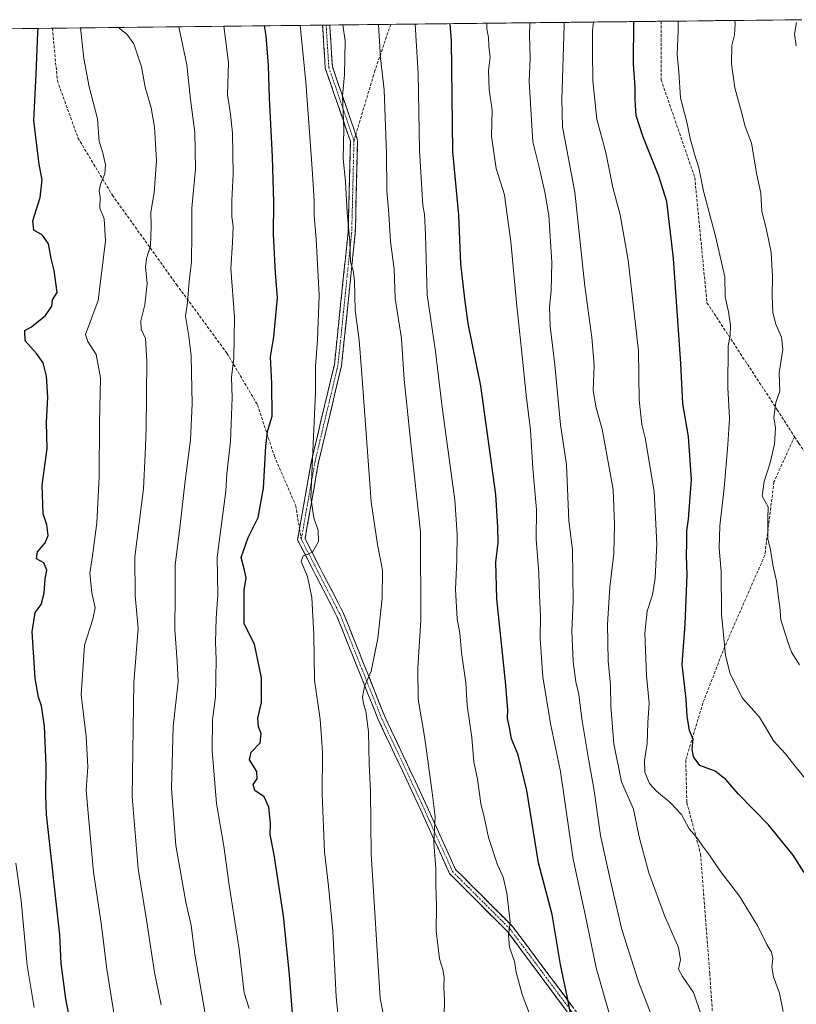
# Model space of a CAD drawing. Units: metres. Extents: x 576694 to 580133, y 4733485 to 4735837.
# Drawn here: x 578697 to 578966, y 4735483 to 4735824 of the extents above; entities that cross this region are included whole.
import ezdxf

# ---------------------------------------------------------------- set-up
doc = ezdxf.new("R2010")
doc.units = ezdxf.units.M
doc.header["$MEASUREMENT"] = 0
doc.linetypes.add('TRAZO_Y_PUNTO', pattern=[1, 0.5, -0.25, 0, -0.25])
doc.linetypes.add('TRAZOSX2', pattern=[1.5, 1, -0.5])
for name, color, linetype, lineweight in [('Arbolado forestal CxS', 92, 'Continuous', 0), ('Camino', 19, 'TRAZOSX2', 0), ('Camino Cxs', 19, 'Continuous', 0), ('Camino eje', 19, 'TRAZO_Y_PUNTO', 0), ('Curva de nivel maestra', 36, 'Continuous', 30), ('Curva de nivel normal', 36, 'Continuous', 0), ('Entidad de ámbito territorial CxS', 92, 'Continuous', 0), ('Municipio CxS', 142, 'Continuous', 0), ('Senda', 19, 'TRAZOSX2', 0)]:
    doc.layers.add(name, color=color, linetype=linetype, lineweight=lineweight)

# ---------------------------------------------------------------- blocks, each defined once
blk = doc.blocks.new('*U156')
at = {"layer": 'Arbolado forestal CxS', "color": 92, "linetype": 'Continuous', "lineweight": 0}
blk.add_polyline3d([(576896.5, 4735800.31, 868.5), (578967.38, 4735823.81, 859.22)], dxfattribs=at)
blk = doc.blocks.new('*U165')
at = {"layer": 'Curva de nivel normal', "color": 36, "linetype": 'Continuous', "lineweight": 0}
blk.add_polyline3d([(578961.28, 4735480.23, 880), (578960.06, 4735486.56, 880), (578957.98, 4735492.24, 880), (578957.38, 4735495.57, 880), (578957.73, 4735498.58, 880), (578957.26, 4735500.8, 880), (578955.68, 4735503.47, 880), (578952.48, 4735509.78, 880), (578946.22, 4735520.2, 880), (578939.4, 4735529.08, 880), (578935.84, 4735534.42, 880), (578933.4, 4735537.62, 880), (578931.32, 4735540.6, 880), (578928.73, 4735543.52, 880), (578926.12, 4735548.44, 880), (578922.2, 4735552.66, 880), (578917.38, 4735556.51, 880), (578915.04, 4735559.24, 880), (578913.4, 4735563.15, 880), (578913.26, 4735567.22, 880), (578914.23, 4735573.08, 880), (578914.46, 4735580.27, 880), (578914.84, 4735587.08, 880), (578914.03, 4735596.58, 880), (578913.42, 4735611.23, 880), (578914.18, 4735618.91, 880), (578916.1, 4735624.53, 880), (578916.99, 4735630.39, 880), (578917.51, 4735642.28, 880), (578916.66, 4735660.37, 880), (578913.51, 4735679, 880), (578912.31, 4735683.56, 880), (578911.49, 4735692.12, 880), (578911.17, 4735709.08, 880), (578907.68, 4735740.54, 880), (578904.81, 4735756.24, 880), (578902.32, 4735765.73, 880), (578899.87, 4735777.84, 880), (578896.78, 4735789.37, 880), (578895.36, 4735802.61, 880), (578895.24, 4735812.82, 880), (578895.28, 4735820.15, 880), (578895.65, 4735823, 880)], dxfattribs=at)
blk = doc.blocks.new('*U166')
at = {"layer": 'Curva de nivel normal', "color": 36, "linetype": 'Continuous', "lineweight": 0}
blk.add_polyline3d([(578745.93, 4735482.51, 940), (578743.58, 4735493.76, 940), (578740.88, 4735511.97, 940), (578737.98, 4735529.61, 940), (578735.93, 4735554.63, 940), (578736.44, 4735594.02, 940), (578737.98, 4735612.87, 940), (578736.9, 4735624.38, 940), (578736.79, 4735637.68, 940), (578739.77, 4735661.34, 940), (578740.34, 4735673.24, 940), (578740.71, 4735682.21, 940), (578740.94, 4735705.54, 940), (578740.48, 4735713.32, 940), (578739.01, 4735716.57, 940), (578738.94, 4735719.46, 940), (578740.3, 4735725.05, 940), (578741.08, 4735732.44, 940), (578740.53, 4735738.12, 940), (578740.81, 4735741.12, 940), (578742.24, 4735745.46, 940), (578742.47, 4735752.14, 940), (578742.34, 4735757.13, 940), (578743.55, 4735763.82, 940), (578744.36, 4735775.08, 940), (578743.66, 4735786.54, 940), (578742.43, 4735793.3, 940), (578740.4, 4735800.46, 940), (578739.13, 4735807.46, 940), (578736.47, 4735815.46, 940), (578734.09, 4735818.79, 940), (578731.48, 4735820.76, 940), (578731.35, 4735821.13, 940)], dxfattribs=at)
blk = doc.blocks.new('*U170')
at = {"layer": 'Curva de nivel normal', "color": 36, "linetype": 'Continuous', "lineweight": 0}
blk.add_polyline3d([(578843.93, 4735478.74, 910), (578843.99, 4735484.23, 910), (578843.82, 4735488.65, 910), (578843.87, 4735492.1, 910), (578843.43, 4735494.71, 910), (578842.31, 4735498.47, 910), (578841.16, 4735508.13, 910), (578841.26, 4735516.8, 910), (578841.03, 4735524.13, 910), (578840.99, 4735529.8, 910), (578840.3, 4735538.8, 910), (578840.82, 4735547.8, 910), (578839.78, 4735556.13, 910), (578837.21, 4735574.8, 910), (578834.89, 4735588.47, 910), (578834.79, 4735599.36, 910), (578835.8, 4735615.7, 910), (578835.68, 4735646.35, 910), (578832.34, 4735677.12, 910), (578830.06, 4735699.12, 910), (578829.14, 4735713.39, 910), (578826.9, 4735727.27, 910), (578826.56, 4735737.4, 910), (578825.3, 4735746.94, 910), (578824.74, 4735756.58, 910), (578824.01, 4735764.58, 910), (578823.94, 4735777.51, 910), (578823.13, 4735799.54, 910), (578821.86, 4735810.47, 910), (578821.16, 4735822.15, 910)], dxfattribs=at)
blk = doc.blocks.new('*U172')
at = {"layer": 'Curva de nivel normal', "color": 36, "linetype": 'Continuous', "lineweight": 0}
blk.add_polyline3d([(578776.34, 4735481.2, 930), (578774.68, 4735486.64, 930), (578772.94, 4735501.83, 930), (578769.5, 4735523.98, 930), (578767.67, 4735537.5, 930), (578765.04, 4735552.25, 930), (578763.55, 4735570.67, 930), (578763.74, 4735581.21, 930), (578764.69, 4735589.18, 930), (578764.98, 4735602.18, 930), (578764.7, 4735608.19, 930), (578764.98, 4735616.35, 930), (578765.51, 4735624.55, 930), (578765.26, 4735637.61, 930), (578766.72, 4735648.28, 930), (578768.27, 4735660.49, 930), (578768.66, 4735666.46, 930), (578769.9, 4735677.81, 930), (578770.45, 4735692.77, 930), (578770.22, 4735700.01, 930), (578771.09, 4735706.53, 930), (578771.26, 4735720.72, 930), (578770.07, 4735737.6, 930), (578770.64, 4735746.61, 930), (578770.86, 4735752.12, 930), (578770.39, 4735755.46, 930), (578770.35, 4735761.12, 930), (578770.82, 4735770.46, 930), (578770.58, 4735784.46, 930), (578769.95, 4735791.12, 930), (578768.86, 4735797.79, 930), (578769.21, 4735809, 930), (578767.62, 4735821.55, 930)], dxfattribs=at)
blk = doc.blocks.new('*U174')
at = {"layer": 'Curva de nivel normal', "color": 36, "linetype": 'Continuous', "lineweight": 0}
blk.add_polyline3d([(578761.06, 4735480.13, 935), (578757.6, 4735500.11, 935), (578756.28, 4735510.05, 935), (578754.5, 4735518.08, 935), (578750.95, 4735537.67, 935), (578749.49, 4735557.64, 935), (578750.12, 4735578.93, 935), (578751.84, 4735594.43, 935), (578751.5, 4735601.41, 935), (578750.68, 4735612.51, 935), (578750.81, 4735624.38, 935), (578750.75, 4735634.91, 935), (578752.39, 4735647.74, 935), (578754.19, 4735664.08, 935), (578756.03, 4735678.28, 935), (578756.71, 4735690.75, 935), (578756.38, 4735701.46, 935), (578756.36, 4735707.32, 935), (578755.55, 4735714.13, 935), (578754.32, 4735721.11, 935), (578755.03, 4735725.81, 935), (578755.64, 4735733.09, 935), (578756.43, 4735739.97, 935), (578756.58, 4735749.89, 935), (578756.55, 4735758.48, 935), (578757.78, 4735772.12, 935), (578757.58, 4735784.79, 935), (578756.1, 4735796.12, 935), (578754.79, 4735808.12, 935), (578752.094695, 4735821.369073, 935)], dxfattribs=at)
blk = doc.blocks.new('*U179')
at = {"layer": 'Curva de nivel normal', "color": 36, "linetype": 'Continuous', "lineweight": 0}
blk.add_polyline3d([(578968.76, 4735561.07, 870), (578964.01, 4735566.93, 870), (578962.12, 4735569.48, 870), (578958.01, 4735573.85, 870), (578953.11, 4735582.13, 870), (578947.19, 4735588.78, 870), (578942.9, 4735597.24, 870), (578941.29, 4735603.49, 870), (578940, 4735617.93, 870), (578939.8, 4735632.65, 870), (578939.15, 4735640.78, 870), (578939.34, 4735648.43, 870), (578940.91, 4735661.47, 870), (578942.13, 4735676.52, 870), (578942.74, 4735685.72, 870), (578942.08, 4735696.42, 870), (578942.2, 4735710.76, 870), (578942.91, 4735714.56, 870), (578943.02, 4735717.86, 870), (578942.33, 4735722.62, 870), (578941.25, 4735727.84, 870), (578941.08, 4735734.76, 870), (578937.92, 4735748.79, 870), (578933.74, 4735764.46, 870), (578932.15, 4735772.47, 870), (578930.61, 4735777.23, 870), (578929.06, 4735782.65, 870), (578928.02, 4735787.85, 870), (578925.69, 4735796.79, 870), (578925.13, 4735805.79, 870), (578924.64, 4735811.79, 870), (578924.92, 4735819.79, 870), (578924.97, 4735823.33, 870)], dxfattribs=at)
blk = doc.blocks.new('*U182')
at = {"layer": 'Curva de nivel normal', "color": 36, "linetype": 'Continuous', "lineweight": 0}
blk.add_polyline3d([(578874.83, 4735475.8, 905), (578870.96, 4735486.12, 905), (578868.87, 4735493.79, 905), (578868.22, 4735497.55, 905), (578866.49, 4735502.49, 905), (578866.18, 4735506.59, 905), (578866.76, 4735511.28, 905), (578865.66, 4735521.25, 905), (578864.34, 4735526.76, 905), (578862.42, 4735530.99, 905), (578859.21, 4735540.44, 905), (578857.87, 4735547.12, 905), (578856.66, 4735552.24, 905), (578855.41, 4735560.66, 905), (578854.15, 4735566.74, 905), (578853.53, 4735575.11, 905), (578851.9, 4735586.26, 905), (578851.4, 4735594.1, 905), (578849.93, 4735604.62, 905), (578849.35, 4735611.29, 905), (578848.42, 4735616.3, 905), (578847.8, 4735626.45, 905), (578848.28, 4735636.7, 905), (578848.38, 4735645.58, 905), (578847.58, 4735657.41, 905), (578843.18, 4735689.61, 905), (578840.9, 4735708.86, 905), (578838.08, 4735728.5, 905), (578837.42, 4735749.26, 905), (578837.07, 4735756.46, 905), (578836.48, 4735759.43, 905), (578835.33, 4735778.57, 905), (578834.88, 4735805.12, 905), (578833.87, 4735822.3, 905)], dxfattribs=at)
blk = doc.blocks.new('*U185')
at = {"layer": 'Curva de nivel normal', "color": 36, "linetype": 'Continuous', "lineweight": 0}
blk.add_polyline3d([(578901.16, 4735479.14, 895), (578896.54, 4735495.29, 895), (578892.78, 4735513.8, 895), (578888.55, 4735533.03, 895), (578884.17, 4735563.4, 895), (578880.72, 4735580.03, 895), (578878.12, 4735596.13, 895), (578877.1, 4735609.47, 895), (578877.23, 4735617.13, 895), (578876.94, 4735624.46, 895), (578876.74, 4735632.12, 895), (578875.82, 4735643.79, 895), (578875.84, 4735654.08, 895), (578874.6, 4735668.3, 895), (578873.81, 4735681.74, 895), (578872.44, 4735692.74, 895), (578870.74, 4735709.52, 895), (578868.94, 4735725.74, 895), (578867.04, 4735747.01, 895), (578865.68, 4735756.05, 895), (578864.76, 4735763.1, 895), (578861.88, 4735772.31, 895), (578860.31, 4735783.48, 895), (578860.49, 4735792.46, 895), (578859.49, 4735799.58, 895), (578859.24, 4735806.24, 895), (578859.81, 4735810.79, 895), (578859.42, 4735814.6, 895), (578859.23, 4735817.69, 895), (578858.72, 4735820.62, 895), (578858.69, 4735822.58, 895)], dxfattribs=at)
blk = doc.blocks.new('*U186')
at = {"layer": 'Curva de nivel normal', "color": 36, "linetype": 'Continuous', "lineweight": 0}
blk.add_polyline3d([(578965.85, 4735814.79, 860), (578965.21, 4735818.79, 860), (578965.95, 4735822.79, 860)], dxfattribs=at)
blk = doc.blocks.new('*U188')
at = {"layer": 'Curva de nivel normal', "color": 36, "linetype": 'Continuous', "lineweight": 0}
blk.add_polyline3d([(578824.37, 4735471.52, 915), (578821.81, 4735484.67, 915), (578818.58, 4735534.84, 915), (578818.43, 4735556.46, 915), (578818, 4735566.05, 915), (578817.7, 4735577.07, 915), (578816.84, 4735584.22, 915), (578815.96, 4735586.85, 915), (578815.69, 4735589.13, 915), (578816.33, 4735592.8, 915), (578818.67, 4735598.13, 915), (578820.9, 4735609.47, 915), (578822.5, 4735623.46, 915), (578822.53, 4735633.08, 915), (578820.85, 4735642.01, 915), (578818.69, 4735656.79, 915), (578815.43, 4735701.03, 915), (578814.47, 4735712.79, 915), (578813.14, 4735723.19, 915), (578812.86, 4735733.4, 915), (578812.45, 4735736.91, 915), (578811.52, 4735739.8, 915), (578811.25, 4735747.06, 915), (578810.33, 4735756.86, 915), (578809.7, 4735767.72, 915), (578808.97, 4735775.61, 915), (578809.12, 4735786.06, 915), (578808.68, 4735797.44, 915), (578809.45, 4735804.74, 915), (578809.61, 4735816.52, 915), (578808.81, 4735822.01, 915)], dxfattribs=at)
blk = doc.blocks.new('*U189')
at = {"layer": 'Curva de nivel normal', "color": 36, "linetype": 'Continuous', "lineweight": 0}
blk.add_polyline3d([(578966.96, 4735600.36, 865), (578964.17, 4735604.68, 865), (578962.81, 4735608.65, 865), (578960.54, 4735615.9, 865), (578960.15, 4735620.35, 865), (578959.65, 4735623.55, 865), (578959, 4735629.25, 865), (578957.72, 4735634.9, 865), (578956.86, 4735640.12, 865), (578955.97, 4735644.01, 865), (578955.99, 4735651.04, 865), (578956.08, 4735655.09, 865), (578954.01, 4735658.79, 865), (578954.7, 4735663.88, 865), (578956.79, 4735670.29, 865), (578958.27, 4735676.79, 865), (578958.62, 4735682.33, 865), (578958.1, 4735685.96, 865), (578958.7, 4735691.14, 865), (578960.11, 4735695.12, 865), (578959.94, 4735701.46, 865), (578961.17, 4735709.55, 865), (578960.73, 4735713.8, 865), (578958.75, 4735718.33, 865), (578957.76, 4735722.34, 865), (578957.44, 4735728.02, 865), (578957.63, 4735735.11, 865), (578957.34, 4735738.85, 865), (578957.14, 4735743.16, 865), (578955.41, 4735751.63, 865), (578953.9, 4735757.37, 865), (578953.6, 4735763.69, 865), (578952.15, 4735770.06, 865), (578950.35, 4735781.04, 865), (578948.12, 4735786.79, 865), (578946.9, 4735791.73, 865), (578944.54, 4735800.21, 865), (578943.36, 4735808.51, 865), (578943.48, 4735814.92, 865), (578944.5, 4735818.57, 865), (578944.65, 4735822.3, 865), (578944.59, 4735823.55, 865)], dxfattribs=at)
blk = doc.blocks.new('*U192')
at = {"layer": 'Curva de nivel normal', "color": 36, "linetype": 'Continuous', "lineweight": 0}
blk.add_polyline3d([(578808.55, 4735465.13, 920), (578806.52, 4735485.3, 920), (578805.38, 4735508.13, 920), (578803.9, 4735523.63, 920), (578802.47, 4735535.47, 920), (578801.72, 4735555.37, 920), (578801.8, 4735570.09, 920), (578801.49, 4735575.19, 920), (578800.94, 4735581.39, 920), (578799.04, 4735594.96, 920), (578798.81, 4735610.78, 920), (578798.12, 4735623.59, 920), (578796.54, 4735630.97, 920), (578794.39, 4735636.06, 920), (578795.08, 4735638.03, 920), (578798.27, 4735639.4, 920), (578800.42, 4735643, 920), (578800.29, 4735646.84, 920), (578798.77, 4735651.25, 920), (578797.69, 4735658.24, 920), (578798.35, 4735671.75, 920), (578799.32, 4735694.51, 920), (578799.36, 4735703.83, 920), (578800.07, 4735712.94, 920), (578800.64, 4735728.35, 920), (578799.56, 4735747.79, 920), (578798.91, 4735755.9, 920), (578798.91, 4735761.14, 920), (578798.2, 4735772.17, 920), (578795.99, 4735802.23, 920), (578794.1, 4735821.85, 920)], dxfattribs=at)
blk = doc.blocks.new('*U200')
at = {"layer": 'Curva de nivel normal', "color": 36, "linetype": 'Continuous', "lineweight": 0}
blk.add_polyline3d([(578935.86, 4735470.46, 885), (578930.25, 4735486.84, 885), (578926.49, 4735492.39, 885), (578925.06, 4735494.88, 885), (578925.78, 4735498.09, 885), (578925.09, 4735502.38, 885), (578920.21, 4735513.47, 885), (578914.73, 4735528.22, 885), (578911.45, 4735540.76, 885), (578909.43, 4735550.33, 885), (578905.27, 4735559.74, 885), (578902.68, 4735572.94, 885), (578901.61, 4735586.01, 885), (578901.46, 4735593.26, 885), (578900.68, 4735601.74, 885), (578900.47, 4735614.4, 885), (578901.32, 4735627.24, 885), (578902.65, 4735638.9, 885), (578902.9, 4735648.81, 885), (578902.42, 4735661, 885), (578898.65, 4735681.9, 885), (578896.58, 4735689.39, 885), (578895.55, 4735695.39, 885), (578895.84, 4735704.17, 885), (578895.08, 4735713.72, 885), (578892.57, 4735731.55, 885), (578889.2, 4735764.08, 885), (578884.94, 4735786.7, 885), (578884.6, 4735796.12, 885), (578885.42, 4735821.84, 885), (578885.5, 4735822.88, 885)], dxfattribs=at)
blk = doc.blocks.new('*U204')
at = {"layer": 'Curva de nivel normal', "color": 36, "linetype": 'Continuous', "lineweight": 0}
blk.add_polyline3d([(578729.88, 4735477.5, 945), (578727.09, 4735494.93, 945), (578725.09, 4735510.83, 945), (578722.5, 4735528.45, 945), (578720.62, 4735548.91, 945), (578719.97, 4735556.86, 945), (578720.5, 4735564.99, 945), (578720.01, 4735575.47, 945), (578718.2, 4735589.88, 945), (578719.36, 4735607.13, 945), (578722.21, 4735616.13, 945), (578723.02, 4735620.05, 945), (578721.96, 4735625.27, 945), (578721.17, 4735632.12, 945), (578722.12, 4735638.12, 945), (578723.66, 4735649.47, 945), (578724.46, 4735665.48, 945), (578724.57, 4735684.15, 945), (578724.88, 4735699.79, 945), (578723.47, 4735707.8, 945), (578720.58, 4735712.35, 945), (578719.69, 4735714.79, 945), (578724.1, 4735726.57, 945), (578726.6, 4735747.21, 945), (578726.21, 4735754.78, 945), (578724.74, 4735758.57, 945), (578724.75, 4735762.36, 945), (578724.44, 4735764.56, 945), (578724.88, 4735766.89, 945), (578726.45, 4735770.47, 945), (578726.7, 4735773.56, 945), (578725.67, 4735777.65, 945), (578724.48, 4735781.66, 945), (578723.93, 4735789.47, 945), (578721.02, 4735800.56, 945), (578719.09, 4735810.33, 945), (578717.95434, 4735820.98168, 945)], dxfattribs=at)
blk = doc.blocks.new('*U209')
at = {"layer": 'Curva de nivel maestra', "color": 36, "linetype": 'Continuous', "lineweight": 30}
blk.add_polyline3d([(578715.08, 4735473.13, 950), (578712.86, 4735484.58, 950), (578711.25, 4735496.89, 950), (578710.87, 4735506.8, 950), (578706.19, 4735548.44, 950), (578706, 4735554.92, 950), (578706.09, 4735565.51, 950), (578705.5, 4735579.07, 950), (578704.52, 4735586.05, 950), (578703.41, 4735589.09, 950), (578702.3, 4735595.73, 950), (578701.21, 4735611.78, 950), (578702.32, 4735618.49, 950), (578704.42, 4735621.24, 950), (578705.42, 4735625.16, 950), (578705.75, 4735630.16, 950), (578706.38, 4735633.12, 950), (578705.3, 4735635.62, 950), (578702.78, 4735637.06, 950), (578703.08, 4735639.41, 950), (578705.74, 4735642.53, 950), (578706.81, 4735645.12, 950), (578706.3, 4735648.79, 950), (578705.02, 4735652.57, 950), (578704.74, 4735662.57, 950), (578706.48, 4735675.31, 950), (578706.17, 4735684.28, 950), (578706.71, 4735693, 950), (578706.21, 4735700.3, 950), (578705.01, 4735704.96, 950), (578702.75, 4735708.13, 950), (578698.78, 4735712.6, 950), (578698.67, 4735716.09, 950), (578701.06, 4735717.44, 950), (578705.85, 4735721.29, 950), (578708.06, 4735724.59, 950), (578708.25, 4735726.8, 950), (578709.86, 4735729.26, 950), (578708.87, 4735736.87, 950), (578707.86, 4735741.12, 950), (578706.93, 4735746.22, 950), (578704.85, 4735749.2, 950), (578701.86, 4735750.89, 950), (578701.51, 4735754.14, 950), (578704.04, 4735762.24, 950), (578704.7, 4735768.37, 950), (578703.65, 4735773.6, 950), (578701.89, 4735788.89, 950), (578702.66, 4735804.9, 950), (578703.19, 4735819.43, 950), (578703.33, 4735820.82, 950)], dxfattribs=at)
blk = doc.blocks.new('*U210')
at = {"layer": 'Curva de nivel maestra', "color": 36, "linetype": 'Continuous', "lineweight": 30}
blk.add_polyline3d([(578791.47, 4735478.11, 925), (578790.36, 4735492.87, 925), (578788.28, 4735513.38, 925), (578785.02, 4735534.52, 925), (578783.62, 4735541.54, 925), (578783.73, 4735545.38, 925), (578783.21, 4735550.95, 925), (578781.6, 4735554.59, 925), (578778.33, 4735556.8, 925), (578777.73, 4735558.8, 925), (578779.12, 4735560.8, 925), (578779.05, 4735563.32, 925), (578776.52, 4735567.41, 925), (578777.14, 4735570.11, 925), (578780.17, 4735573.24, 925), (578780.56, 4735576.53, 925), (578779.6, 4735578.88, 925), (578779.42, 4735581.79, 925), (578780.62, 4735587.22, 925), (578780.72, 4735595.8, 925), (578778.26, 4735607.47, 925), (578774.7, 4735614.53, 925), (578774.62, 4735626.2, 925), (578775.34, 4735630.46, 925), (578774.83, 4735633.14, 925), (578773.62, 4735637.52, 925), (578776.08, 4735644.47, 925), (578779.47, 4735651.3, 925), (578781.4, 4735661.5, 925), (578782.11, 4735675.97, 925), (578782.79, 4735681.12, 925), (578784.3, 4735686.44, 925), (578784.29, 4735697.83, 925), (578783.8, 4735707.04, 925), (578784.9, 4735713.96, 925), (578786.24, 4735727.48, 925), (578785.56, 4735736.13, 925), (578784.86, 4735749.55, 925), (578784.96, 4735760.48, 925), (578784.52, 4735776.3, 925), (578783.39, 4735796.6, 925), (578783.04, 4735807.98, 925), (578782.31, 4735818.23, 925), (578781.76, 4735821.71, 925)], dxfattribs=at)
blk = doc.blocks.new('*U213')
at = {"layer": 'Curva de nivel maestra', "color": 36, "linetype": 'Continuous', "lineweight": 30}
blk.add_polyline3d([(578968.59, 4735528.33, 875), (578964.75, 4735534.35, 875), (578956.17, 4735544.89, 875), (578945.78, 4735555.52, 875), (578941.42, 4735560.6, 875), (578937.76, 4735563.5, 875), (578932.42, 4735565.46, 875), (578930.26, 4735568.46, 875), (578929.82, 4735571.14, 875), (578930.11, 4735574.52, 875), (578928.87, 4735577.57, 875), (578928.06, 4735582.49, 875), (578927.66, 4735588.47, 875), (578926.35, 4735600.47, 875), (578927.36, 4735614.43, 875), (578928.08, 4735631.5, 875), (578927.82, 4735638.14, 875), (578927.98, 4735642.64, 875), (578927.96, 4735646.79, 875), (578928.54, 4735650.79, 875), (578929.52, 4735664.46, 875), (578928.5, 4735679.37, 875), (578926.51, 4735690.76, 875), (578925.9, 4735704.7, 875), (578923.34, 4735741.12, 875), (578921.05, 4735760.79, 875), (578918.3, 4735769.63, 875), (578912.66, 4735783.44, 875), (578910.43, 4735790.68, 875), (578910.02, 4735795.93, 875), (578910.02, 4735800.61, 875), (578909.47, 4735808.39, 875), (578909.63, 4735823.16, 875)], dxfattribs=at)
blk = doc.blocks.new('*U215')
at = {"layer": 'Curva de nivel maestra', "color": 36, "linetype": 'Continuous', "lineweight": 30}
blk.add_polyline3d([(578888.67, 4735474.19, 900), (578886.67, 4735485, 900), (578884.19, 4735496.54, 900), (578881.31, 4735513.78, 900), (578876.62, 4735531.66, 900), (578872.51, 4735556.76, 900), (578869.54, 4735569.1, 900), (578867.22, 4735574.64, 900), (578866.57, 4735578.62, 900), (578865.8, 4735581.75, 900), (578865.97, 4735584.85, 900), (578865.2, 4735594.38, 900), (578862.19, 4735623.21, 900), (578861.81, 4735635.85, 900), (578862.58, 4735642.6, 900), (578862.52, 4735648.04, 900), (578861.76, 4735659.34, 900), (578856.57, 4735697.02, 900), (578852.18, 4735718.57, 900), (578851.09, 4735727.08, 900), (578849.69, 4735739.28, 900), (578848.98, 4735756.12, 900), (578846.87, 4735778.12, 900), (578846.43, 4735816.46, 900), (578845.94, 4735822.43, 900)], dxfattribs=at)

msp = doc.modelspace()

# ---------------------------------------------------------------- linework, layer by layer
at = {"layer": 'Arbolado forestal CxS', "color": 92, "linetype": 'Continuous', "lineweight": 0}
msp.add_polyline3d([(578967.38, 4735823.81, 859.22), (576896.5, 4735800.31, 868.5)], dxfattribs=at)
at = {"layer": 'Camino', "color": 19, "linetype": 'TRAZOSX2', "lineweight": 0}
for points in [[(578793.83, 4735647.51), (578797.98, 4735671.04), (578805.91, 4735704.33), (578810.66, 4735750.24), (578811.44, 4735781.71), (578802.73, 4735807.06), (578801.8, 4735821.93)], [(578803.05, 4735821.95), (578801.8, 4735821.93)], [(578804.3, 4735821.96), (578803.05, 4735821.95)], [(578804.3, 4735821.96), (578805.2, 4735807.55), (578813.31, 4735783.97)], [(578813.31, 4735783.97), (578813.95, 4735782.1), (578813.15, 4735750.08), (578808.38, 4735703.91), (578800.43, 4735670.53), (578795.75, 4735643.99), (578809.07, 4735618.12), (578823.37, 4735582.38), (578836.06, 4735555.42), (578847.87, 4735529.42), (578867.62, 4735509.68), (578900.23, 4735465.93), (578920.22, 4735437.15), (578928.23, 4735404.32), (578932.31, 4735374.7)], [(578930.61, 4735368.75), (578925.77, 4735403.85), (578917.9, 4735436.1), (578898.2, 4735464.47), (578865.72, 4735508.04), (578845.78, 4735527.98), (578833.79, 4735554.37), (578821.08, 4735581.38), (578806.8, 4735617.08), (578793.14, 4735643.6), (578793.83, 4735647.51)]]:
    msp.add_lwpolyline(points, dxfattribs=at)
at = {"layer": 'Camino Cxs', "color": 19, "linetype": 'Continuous', "lineweight": 0}
msp.add_polyline3d([(578886.39, 4735480.31, 900.1), (578883.44, 4735484.27, 900.91), (578880.49, 4735488.23, 901.85), (578877.53, 4735492.2, 902.23), (578874.58, 4735496.16, 902.97), (578871.63, 4735500.12, 903.58), (578868.68, 4735504.08, 904.35), (578865.72, 4735508.04, 905.02), (578862.4, 4735511.36, 905.6), (578859.08, 4735514.68, 906.22), (578855.75, 4735518.01, 906.66), (578852.43, 4735521.33, 907.19), (578849.11, 4735524.65, 907.95), (578845.78, 4735527.98, 908.57), (578843.79, 4735532.38, 909.19), (578841.79, 4735536.78, 909.48), (578839.79, 4735541.17, 910.04), (578837.79, 4735545.57, 910.49), (578835.79, 4735549.97, 910.85), (578833.79, 4735554.37, 911.42), (578831.67, 4735558.87, 911.91), (578829.55, 4735563.38, 912.29), (578827.43, 4735567.88, 912.7), (578825.31, 4735572.38, 913.11), (578823.19, 4735576.88, 913.49), (578821.08, 4735581.38, 913.95), (578819.29, 4735585.85, 914.35), (578817.51, 4735590.31, 914.5), (578815.72, 4735594.77, 915.18), (578813.94, 4735599.23, 915.89), (578812.15, 4735603.7, 916.39), (578810.37, 4735608.16, 916.99), (578808.58, 4735612.62, 917.57), (578806.8, 4735617.08, 917.82), (578804.52, 4735621.5, 918.38), (578802.24, 4735625.92, 918.81), (578799.97, 4735630.34, 919.29), (578797.69, 4735634.76, 919.54), (578795.41, 4735639.18, 919.99), (578793.14, 4735643.6, 920.36), (578793.94, 4735648.17, 920.68), (578794.75, 4735652.74, 920.46), (578795.56, 4735657.32, 920.26), (578796.37, 4735661.89, 920.38), (578797.17, 4735666.46, 920.2), (578797.98, 4735671.04, 919.94), (578799.11, 4735675.79, 919.59), (578800.24, 4735680.55, 919.1), (578801.38, 4735685.31, 918.72), (578802.51, 4735690.06, 918.77), (578803.64, 4735694.82, 918.63), (578804.77, 4735699.57, 918.22), (578805.91, 4735704.33, 917.88), (578806.38, 4735708.92, 917.53), (578806.86, 4735713.51, 917.36), (578807.33, 4735718.1, 916.9), (578807.81, 4735722.69, 916.46), (578808.28, 4735727.28, 916.56), (578808.76, 4735731.88, 916.51), (578809.23, 4735736.47, 916.06), (578809.71, 4735741.06, 915.68), (578810.18, 4735745.65, 915.44), (578810.66, 4735750.24, 915.1), (578810.77, 4735754.73, 914.97), (578810.88, 4735759.23, 914.93), (578810.99, 4735763.73, 914.65), (578811.11, 4735768.22, 914.46), (578811.22, 4735772.72, 914.11), (578811.33, 4735777.22, 913.88), (578811.44, 4735781.71, 914.03), (578809.99, 4735785.94, 914.81), (578808.54, 4735790.16, 915.4), (578807.09, 4735794.39, 915.7), (578805.63, 4735798.61, 915.82), (578804.18, 4735802.84, 916.51), (578802.73, 4735807.06, 917.27), (578802.44, 4735811.69, 917.37), (578802.15, 4735816.32, 917.44), (578801.86, 4735820.95, 917.33), (578801.8, 4735821.93, 917.24), (578801.8, 4735821.93, 917.24), (578804.3, 4735821.96, 916.43), (578804.34, 4735821.37, 916.45), (578804.63, 4735816.77, 916.42), (578804.92, 4735812.16, 916.25), (578805.2, 4735807.55, 916.05), (578806.66, 4735803.31, 915.36), (578808.12, 4735799.07, 914.99), (578809.58, 4735794.83, 914.98), (578811.04, 4735790.59, 914.56), (578812.49, 4735786.34, 913.94), (578813.95, 4735782.1, 913.52), (578813.84, 4735777.53, 913.52), (578813.72, 4735772.95, 913.71), (578813.61, 4735768.38, 913.8), (578813.5, 4735763.8, 913.8), (578813.38, 4735759.23, 914.08), (578813.27, 4735754.65, 914.06), (578813.15, 4735750.08, 914.12), (578812.67, 4735745.46, 914.47), (578812.2, 4735740.84, 914.67), (578811.72, 4735736.23, 914.97), (578811.24, 4735731.61, 915.41), (578810.76, 4735726.99, 915.62), (578810.29, 4735722.38, 915.8), (578809.81, 4735717.76, 916.2), (578809.33, 4735713.14, 916.73), (578808.85, 4735708.53, 916.8), (578808.38, 4735703.91, 917.12), (578807.24, 4735699.14, 917.57), (578806.11, 4735694.37, 917.97), (578804.97, 4735689.6, 918.17), (578803.83, 4735684.84, 918.23), (578802.7, 4735680.07, 918.4), (578801.56, 4735675.3, 918.74), (578800.43, 4735670.53, 919.21), (578799.65, 4735666.11, 919.5), (578798.87, 4735661.68, 919.7), (578798.09, 4735657.26, 919.71), (578797.31, 4735652.84, 919.97), (578796.53, 4735648.42, 920.3), (578795.75, 4735643.99, 920.3), (578797.97, 4735639.68, 919.77), (578800.19, 4735635.37, 919.27), (578802.41, 4735631.06, 918.85), (578804.63, 4735626.75, 918.43), (578806.85, 4735622.43, 917.99), (578809.07, 4735618.12, 917.42), (578810.86, 4735613.65, 917.15), (578812.65, 4735609.19, 916.6), (578814.43, 4735604.72, 916.13), (578816.22, 4735600.25, 915.68), (578818.01, 4735595.78, 914.87), (578819.8, 4735591.32, 914.35), (578821.58, 4735586.85, 914.08), (578823.37, 4735582.38, 913.53), (578825.48, 4735577.89, 913.17), (578827.6, 4735573.39, 912.59), (578829.71, 4735568.9, 912.25), (578831.83, 4735564.41, 911.75), (578833.94, 4735559.91, 911.39), (578836.06, 4735555.42, 910.88), (578838.03, 4735551.09, 910.35), (578840, 4735546.75, 910.02), (578841.97, 4735542.42, 909.57), (578843.93, 4735538.09, 909.02), (578845.9, 4735533.76, 908.76), (578847.87, 4735529.42, 908.16), (578851.16, 4735526.13, 907.58), (578854.46, 4735522.84, 906.8), (578857.75, 4735519.55, 906.29), (578861.04, 4735516.26, 905.86), (578864.33, 4735512.97, 905.33), (578867.62, 4735509.68, 904.65), (578870.59, 4735505.7, 904.06), (578873.55, 4735501.72, 903.25), (578876.51, 4735497.75, 902.55), (578879.48, 4735493.77, 901.54), (578882.44, 4735489.79, 901.08), (578885.41, 4735485.82, 900.17), (578888.37, 4735481.84, 899.46)], dxfattribs=at)
at = {"layer": 'Camino eje', "color": 19, "linetype": 'TRAZO_Y_PUNTO', "lineweight": 0}
for points in [[(578803.05, 4735821.95), (578803.97, 4735807.31), (578812.7, 4735781.91)], [(578812.7, 4735781.91), (578811.9, 4735750.16), (578807.14, 4735704.12), (578799.2, 4735670.78), (578794.44, 4735643.8)], [(578794.44, 4735643.8), (578807.94, 4735617.6), (578822.22, 4735581.88), (578834.92, 4735554.9), (578846.83, 4735528.7), (578866.67, 4735508.86), (578899.22, 4735465.2), (578919.06, 4735436.63), (578927, 4735404.08), (578931.5, 4735371.48)]]:
    msp.add_lwpolyline(points, dxfattribs=at)
at = {"layer": 'Curva de nivel normal', "color": 36, "linetype": 'Continuous', "lineweight": 0}
for points in [[(578917.78, 4735473.52, 890), (578911.22, 4735490.52, 890), (578905.38, 4735508.57, 890), (578901.73, 4735524.48, 890), (578898.02, 4735541.22, 890), (578895.74, 4735557.51, 890), (578894.03, 4735567.09, 890), (578891.62, 4735581.57, 890), (578890.52, 4735590.07, 890), (578889.55, 4735594.46, 890), (578888.58, 4735601.51, 890), (578888.12, 4735611.98, 890), (578888.62, 4735622.34, 890), (578888.42, 4735631.12, 890), (578888.37, 4735640.15, 890), (578887.07, 4735650.24, 890), (578886.29, 4735669.74, 890), (578884.25, 4735683.46, 890), (578882.28, 4735704.22, 890), (578880.61, 4735717.69, 890), (578880.34, 4735724.29, 890), (578880.98, 4735729.88, 890), (578881.16, 4735739.78, 890), (578880.19, 4735755.98, 890), (578878.74, 4735764.03, 890), (578876.76, 4735772.75, 890), (578874.56, 4735781.46, 890), (578873.29, 4735802.39, 890), (578873.68, 4735810.46, 890), (578873.5, 4735818.46, 890), (578873.58, 4735822.75, 890)], [(578701.95, 4735481.6, 955), (578699.47, 4735496.16, 955), (578697.48, 4735518.59, 955), (578695.55, 4735531.63, 955)]]:
    msp.add_polyline3d(points, dxfattribs=at)
at = {"layer": 'Entidad de ámbito territorial CxS', "color": 92, "linetype": 'Continuous', "lineweight": 0}
msp.add_polyline3d([(578692.83, 4735820.7, 953.68), (578697.81, 4735820.75, 951.67), (578702.79, 4735820.81, 949.88), (578707.78, 4735820.87, 948.17), (578712.76, 4735820.92, 946.48), (578717.74, 4735820.98, 944.77), (578722.73, 4735821.04, 943.14), (578727.71, 4735821.09, 941.3), (578732.69, 4735821.15, 939.76), (578737.68, 4735821.21, 939.25), (578742.66, 4735821.26, 937.86), (578747.64, 4735821.32, 936.27), (578752.63, 4735821.38, 934.72), (578757.61, 4735821.43, 933.07), (578762.6, 4735821.49, 931.42), (578767.58, 4735821.54, 929.82), (578772.56, 4735821.6, 927.98), (578777.55, 4735821.66, 926.37), (578782.53, 4735821.71, 924.52), (578787.51, 4735821.77, 922.61), (578792.5, 4735821.83, 920.65), (578797.48, 4735821.88, 918.88), (578802.46, 4735821.94, 917.04), (578807.45, 4735822, 915.37), (578812.43, 4735822.05, 913.49), (578817.41, 4735822.11, 911.6), (578822.4, 4735822.17, 909.71), (578827.38, 4735822.22, 907.55), (578832.36, 4735822.28, 905.49), (578837.35, 4735822.34, 903.44), (578842.33, 4735822.39, 901.3), (578847.31, 4735822.45, 898.96), (578852.3, 4735822.51, 897.01), (578857.28, 4735822.56, 895.26), (578862.26, 4735822.62, 894.09), (578867.25, 4735822.68, 892.32), (578872.23, 4735822.73, 890.32), (578877.21, 4735822.79, 888.38), (578882.2, 4735822.85, 886.2), (578887.18, 4735822.9, 883.75), (578892.16, 4735822.96, 881.31), (578897.15, 4735823.02, 879.04), (578902.13, 4735823.07, 877.11), (578907.11, 4735823.13, 875.79), (578912.1, 4735823.18, 873.81), (578917.08, 4735823.24, 872.25), (578922.06, 4735823.3, 871.06), (578927.05, 4735823.35, 869.26), (578932.03, 4735823.41, 868.2), (578937.01, 4735823.47, 866.79), (578942, 4735823.52, 865.5), (578946.98, 4735823.58, 864.13), (578951.96, 4735823.64, 863.11), (578956.95, 4735823.69, 861.74), (578961.93, 4735823.75, 860.74), (578966.91, 4735823.81, 859.82)], dxfattribs=at)
at = {"layer": 'Municipio CxS', "color": 142, "linetype": 'Continuous', "lineweight": 0}
msp.add_polyline3d([(578693.16, 4735820.7, 953.54), (578698.15, 4735820.76, 951.54), (578703.15, 4735820.81, 949.76), (578708.14, 4735820.87, 948.05), (578713.13, 4735820.93, 946.35), (578718.12, 4735820.98, 944.65), (578723.11, 4735821.04, 943), (578728.1, 4735821.1, 941.15), (578733.1, 4735821.15, 939.73), (578738.09, 4735821.21, 939.14), (578743.08, 4735821.27, 937.73), (578748.07, 4735821.32, 936.14), (578753.06, 4735821.38, 934.58), (578758.05, 4735821.44, 932.92), (578763.05, 4735821.49, 931.28), (578768.04, 4735821.55, 929.64), (578773.03, 4735821.61, 927.83), (578778.02, 4735821.66, 926.2), (578783.01, 4735821.72, 924.34), (578788.01, 4735821.78, 922.41), (578793, 4735821.83, 920.47), (578797.99, 4735821.89, 918.68), (578802.98, 4735821.95, 916.88), (578807.97, 4735822, 915.18), (578812.96, 4735822.06, 913.28), (578817.96, 4735822.12, 911.4), (578822.95, 4735822.17, 909.47), (578827.94, 4735822.23, 907.32), (578832.93, 4735822.29, 905.26), (578837.92, 4735822.34, 903.2), (578842.91, 4735822.4, 901.02), (578847.91, 4735822.46, 898.73), (578852.9, 4735822.51, 896.78), (578857.89, 4735822.57, 895.13), (578862.88, 4735822.63, 893.87), (578867.87, 4735822.68, 892.07), (578872.87, 4735822.74, 890.07), (578877.86, 4735822.8, 888.11), (578882.85, 4735822.85, 885.88), (578887.84, 4735822.91, 883.43), (578892.83, 4735822.97, 881), (578897.82, 4735823.02, 878.77), (578902.82, 4735823.08, 876.95), (578907.81, 4735823.14, 875.51), (578912.8, 4735823.19, 873.58), (578917.79, 4735823.25, 872.09), (578922.78, 4735823.31, 870.78), (578927.77, 4735823.36, 869.11), (578932.77, 4735823.42, 867.99), (578937.76, 4735823.48, 866.6), (578942.75, 4735823.53, 865.29), (578947.74, 4735823.59, 863.98), (578952.73, 4735823.65, 862.89), (578957.72, 4735823.7, 861.58), (578962.72, 4735823.76, 860.6), (578967.71, 4735823.82, 859.63)], dxfattribs=at)
at = {"layer": 'Senda', "color": 19, "linetype": 'TRAZOSX2', "lineweight": 0}
for points in [[(578825.41, 4735822.2), (578819.96, 4735806.22), (578813.31, 4735783.97)], [(578919.04, 4735823.26), (578919.04, 4735803.01), (578930.68, 4735769.14), (578934.91, 4735725.75), (578959.26, 4735688.71), (578965.22, 4735679.34)], [(578708.28, 4735820.87), (578709.97, 4735802.71), (578717.11, 4735782.87), (578729.02, 4735763.02), (578751.24, 4735732.07), (578768.71, 4735708.25), (578779.29, 4735690.37), (578785.11, 4735672.64), (578792.52, 4735655.44), (578793.83, 4735647.51)], [(578813.31, 4735783.97), (578812.7, 4735781.91)], [(578965.22, 4735679.34), (578958.11, 4735663.71), (578954.94, 4735638.31), (578941.05, 4735606.56), (578933.51, 4735587.12), (578927.55, 4735567.27), (578927.95, 4735552.59), (578932.71, 4735534.73), (578935.89, 4735493.45), (578937.08, 4735475.59), (578941.05, 4735450.99), (578940.25, 4735421.22), (578935.36, 4735392.65), (578933.64, 4735379.95), (578932.31, 4735374.7)], [(578965.22, 4735679.34), (578966.66, 4735677.07), (578973.01, 4735668.6), (578981.48, 4735656.56), (578981.48, 4735651.27), (578982.14, 4735638.7), (578982.14, 4735619.52), (578983.38, 4735611.59), (578988.67, 4735607.29), (578991.62, 4735608.04)], [(578793.83, 4735647.51), (578794.44, 4735643.8)]]:
    msp.add_lwpolyline(points, dxfattribs=at)

# ---------------------------------------------------------------- block references
at = {"layer": 'Arbolado forestal CxS', "color": 92, "linetype": 'Continuous', "lineweight": 0}
msp.add_blockref('*U156', (0, 0), dxfattribs=at)
at = {"layer": 'Curva de nivel maestra', "color": 36, "linetype": 'Continuous', "lineweight": 30}
for name in ['*U213', '*U215', '*U210', '*U209']:
    msp.add_blockref(name, (0, 0), dxfattribs=at)
at = {"layer": 'Curva de nivel normal', "color": 36, "linetype": 'Continuous', "lineweight": 0}
for name in ['*U186', '*U189', '*U179', '*U165', '*U200', '*U185', '*U182', '*U170', '*U188', '*U192', '*U172', '*U174', '*U166', '*U204']:
    msp.add_blockref(name, (0, 0), dxfattribs=at)

doc.saveas('drawing.dxf')
